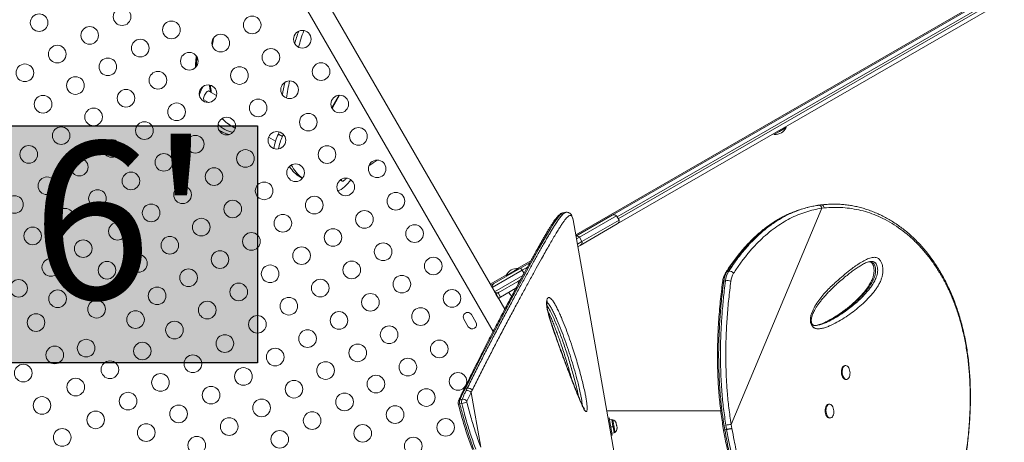
# Model space of a CAD drawing. Units: millimetres. Extents: x -16 to 555, y 0 to 606.
# Drawn here: x 288 to 336, y 269 to 290 of the extents above; entities that cross this region are included whole.
import ezdxf

# ---------------------------------------------------------------- set-up
doc = ezdxf.new("R2010")
doc.units = ezdxf.units.MM
doc.header["$LTSCALE"] = 20
doc.layers.add('CONTOUR', color=7, linetype='Continuous')
doc.layers.add('HAUTEUR-PLATE-FORME', color=7, linetype='Continuous')
doc.styles.add('DIM', font='romans.shx')

msp = doc.modelspace()

# ---------------------------------------------------------------- hatches: boundary and pattern name
at = {"layer": 'HAUTEUR-PLATE-FORME', "true_color": 0xfcfcfc}
msp.add_hatch(color=7, dxfattribs=at).paths.add_polyline_path([(285.2677, 284.64326), (299.29486, 284.64326), (299.29486, 272.8885), (285.2677, 272.8885)])

# ---------------------------------------------------------------- linework, layer by layer
at = {"layer": 'CONTOUR', "linetype": 'Continuous', "lineweight": 15}
for p, q in [((316.89187, 280.21219), (397.26179, 326.61378)), ((397.44842, 326.49056), (317.14499, 280.12736)), ((317.195, 280.04074), (397.49842, 326.40394)), ((397.51182, 326.18071), (317.1419, 279.77911)), ((315.083, 279.24001), (395.40665, 325.6149)), ((315.083, 279.24001), (395.38321, 325.60136)), ((311.56261, 275.54631), (298.95097, 297.39031)), ((298.04151, 296.86523), (310.98563, 274.44537)), ((301.5475, 289.382), (301.59257, 289.35597)), ((301.59932, 289.37614), (301.59257, 289.35597)), ((297.27524, 286.15423), (296.89544, 286.37351)), ((302.98716, 285.53828), (303.35027, 286.1672)), ((302.99844, 285.51677), (303.37454, 286.16818)), ((296.63239, 285.95472), (296.6454, 285.94043)), ((296.6454, 285.94043), (296.87481, 285.80798)), ((297.91809, 284.70392), (298.20166, 284.5402)), ((297.38863, 284.43217), (297.46457, 284.38833)), ((300.34082, 284.24314), (300.5443, 284.12566)), ((324.90695, 284.26226), (324.93039, 284.22166)), ((324.93039, 284.22166), (325.18391, 284.36803)), ((325.18391, 284.36803), (325.52595, 284.56551)), ((325.52595, 284.56551), (325.50251, 284.60611)), ((299.85385, 284.08804), (300.2019, 283.88709)), ((301.4324, 282.0975), (301.52627, 282.04331)), ((303.45491, 281.93171), (303.49306, 281.90968)), ((314.4628, 280.33466), (314.46181, 280.33451)), ((314.58678, 280.3584), (314.46234, 280.33645)), ((322.79441, 269.83719), (327.29331, 280.56033)), ((326.58926, 280.60085), (326.49948, 280.5776)), ((327.41208, 280.57602), (327.29331, 280.56033)), ((314.95195, 279.98321), (314.95076, 279.98987)), ((318.58526, 259.37769), (314.95195, 279.98321)), ((315.09455, 279.1745), (316.89187, 280.21219)), ((317.10749, 280.19232), (315.26779, 279.13017)), ((317.23251, 279.97578), (315.39281, 278.91363)), ((317.23251, 279.97578), (317.10749, 280.19232)), ((317.1419, 279.77911), (315.30762, 278.72009)), ((315.26779, 279.13017), (315.11765, 279.04348)), ((315.39281, 278.91363), (315.16386, 278.78144)), ((315.26779, 279.13017), (315.39281, 278.91363)), ((315.30762, 278.72009), (315.18696, 278.65042)), ((312.20155, 277.57641), (312.85881, 277.95588)), ((312.4273, 277.49021), (310.93705, 276.62981)), ((311.02765, 276.82648), (312.34228, 277.58548)), ((312.05889, 277.476), (311.636, 277.23185)), ((312.23157, 277.57569), (312.05889, 277.476)), ((312.25501, 277.53509), (312.23157, 277.57569)), ((312.34228, 277.58548), (312.80243, 277.85115)), ((312.68722, 277.64027), (312.4273, 277.49021)), ((312.4273, 277.49021), (312.51899, 277.33141)), ((322.58552, 277.41424), (322.6753, 277.43749)), ((310.84329, 276.79222), (311.65039, 277.2582)), ((312.45856, 277.21954), (311.06207, 276.41328)), ((312.20726, 276.9301), (311.23284, 276.36752)), ((311.636, 277.23185), (311.65944, 277.19125)), ((312.20726, 276.9301), (312.34542, 277.00986)), ((312.25617, 276.84538), (312.20726, 276.9301)), ((322.51295, 276.96531), (322.42316, 276.94206)), ((310.87454, 276.73808), (311.02765, 276.82648)), ((312.11853, 276.59015), (311.35786, 276.15098)), ((311.12458, 276.30501), (311.23284, 276.36752)), ((311.12458, 276.30501), (311.24959, 276.08847)), ((311.35786, 276.15098), (311.23284, 276.36752)), ((311.24959, 276.08847), (311.35786, 276.15098)), ((309.53834, 275.06439), (309.75712, 274.68545)), ((310.13606, 274.90423), (309.91728, 275.28317)), ((327.05955, 274.75593), (327.07145, 274.75812)), ((328.46752, 272.7572), (328.42883, 272.75431)), ((328.48002, 272.06852), (328.51871, 272.07141)), ((309.53955, 271.57448), (309.48408, 271.4605)), ((309.60967, 271.62178), (309.55401, 271.50694)), ((309.60967, 271.62178), (309.70669, 271.63889)), ((309.65103, 271.52405), (309.70669, 271.63889)), ((309.95053, 271.53571), (309.89513, 271.42224)), ((309.44612, 271.09212), (309.3491, 271.07502)), ((309.89513, 271.42224), (309.69124, 270.99246)), ((310.37442, 268.70408), (309.89513, 271.42224)), ((309.43286, 270.87193), (309.33584, 270.85482)), ((327.66392, 270.84182), (327.62523, 270.83893)), ((322.27548, 270.51749), (316.62101, 270.51749)), ((316.74661, 270.16227), (316.68555, 270.1515)), ((316.74661, 270.16227), (316.89858, 269.30044)), ((316.8677, 270.08533), (316.76342, 270.06695)), ((316.8677, 270.08533), (316.93014, 269.73123)), ((316.91771, 270.07184), (316.87152, 270.06369)), ((317.00146, 269.59686), (316.91771, 270.07184)), ((327.67642, 270.15314), (327.71511, 270.15603)), ((316.82586, 269.71284), (316.93014, 269.73123)), ((316.8262, 269.71092), (316.93048, 269.72931)), ((316.93325, 269.71357), (316.82897, 269.69519)), ((316.93325, 269.71362), (316.93013, 269.73127)), ((316.93325, 269.71357), (316.93284, 269.71591)), ((316.93325, 269.71357), (316.98605, 269.41414)), ((317.02843, 269.44393), (317.00146, 269.59686)), ((317.07739, 269.92623), (317.0891, 269.90965)), ((317.09246, 269.89061), (317.07739, 269.92623)), ((317.0891, 269.90965), (317.08713, 269.92081)), ((317.09246, 269.89061), (317.0891, 269.90965)), ((317.10864, 269.79881), (317.09246, 269.89061)), ((317.10348, 269.77827), (317.10864, 269.79881)), ((317.11519, 269.76169), (317.10348, 269.77827)), ((317.10864, 269.79881), (317.11521, 269.76158)), ((317.1311, 269.67146), (317.11519, 269.76169)), ((317.12912, 269.63283), (317.1311, 269.67146)), ((317.13429, 269.65338), (317.12912, 269.63283)), ((317.1311, 269.67146), (317.13429, 269.65338)), ((322.38588, 269.74892), (322.42062, 269.54066)), ((322.44295, 269.77254), (322.47836, 269.56124)), ((322.47836, 269.56124), (322.56814, 269.58449)), ((322.56814, 269.58449), (322.53274, 269.79579)), ((322.79441, 269.83719), (322.82937, 269.63106)), ((316.83751, 269.28967), (316.89858, 269.30044)), ((316.88177, 269.39575), (316.98605, 269.41414)), ((316.98224, 269.43579), (317.02843, 269.44393))]:
    msp.add_line(p, q, dxfattribs=at)
at = {"layer": 'CONTOUR', "linetype": 'Continuous', "lineweight": 15, "flags": 128}
for points in [[(297.1265, 289.0122), (297.10088, 288.86759), (297.06093, 288.62054)], [(296.58755, 286.59691), (296.56943, 286.55164), (296.54348, 286.49265)], [(296.89544, 286.37351), (296.89358, 286.37449), (296.87154, 286.37713), (296.84363, 286.36696), (296.81146, 286.3446), (296.77691, 286.31132), (296.74199, 286.26908), (296.70871, 286.22033), (296.67902, 286.16789), (296.65464, 286.11481), (296.63699, 286.06419), (296.6271, 286.01896), (296.62553, 285.98174), (296.63239, 285.95472)], [(303.28895, 281.41381), (303.29992, 281.41776), (303.37174, 281.45001), (303.44803, 281.49479), (303.52802, 281.55165), (303.61093, 281.62004), (303.69593, 281.69928), (303.78218, 281.78857), (303.86882, 281.88704), (303.93566, 281.96901)], [(303.58197, 281.9294), (303.58181, 281.9293), (303.54694, 281.91054), (303.5169, 281.90394), (303.49292, 281.90976), (303.47599, 281.92777), (303.46679, 281.95723), (303.46571, 281.99694), (303.46589, 281.99945)], [(314.46181, 280.33451), (314.4457, 280.33207), (314.40246, 280.31045), (314.35457, 280.27359), (314.29621, 280.21585), (314.23211, 280.14098), (314.16211, 280.04954), (314.0864, 279.94246), (314.00587, 279.82179), (313.91987, 279.68713), (313.82835, 279.53879), (313.73153, 279.37761), (313.6287, 279.20273), (313.52073, 279.01595), (313.2895, 278.60827), (313.04357, 278.1673), (312.77564, 277.68162), (312.49059, 277.16014), (312.1931, 276.61118), (311.88144, 276.03135), (311.56172, 275.43182), (311.23063, 274.80591), (310.8906, 274.15641), (310.54222, 273.48251), (310.18617, 272.78333), (309.82583, 272.05976), (309.60967, 271.62179), (309.60967, 271.62178), (309.60967, 271.62178)], [(328.48002, 272.06852), (328.4493, 272.07056), (328.41033, 272.08558), (328.37317, 272.11394), (328.33934, 272.15449), (328.31022, 272.20555), (328.287, 272.26504), (328.27064, 272.33052), (328.2618, 272.39931), (328.26084, 272.4686), (328.26781, 272.53555), (328.28243, 272.59742), (328.30408, 272.65167), (328.33189, 272.69608), (328.36471, 272.72885), (328.40121, 272.74861), (328.42883, 272.75431)], [(328.62343, 272.6469), (328.64973, 272.59134), (328.66962, 272.52853), (328.68229, 272.46104), (328.68721, 272.39165), (328.68419, 272.32318), (328.67334, 272.25844), (328.65512, 272.20008), (328.63026, 272.15049), (328.59978, 272.1117), (328.56494, 272.0853), (328.52716, 272.07238), (328.48799, 272.07345), (328.44902, 272.08847), (328.41186, 272.11683), (328.37803, 272.15738), (328.34891, 272.20844), (328.32569, 272.26793), (328.30933, 272.33341), (328.30049, 272.4022), (328.29953, 272.47149), (328.30651, 272.53844), (328.32112, 272.60031), (328.34277, 272.65456), (328.37058, 272.69897), (328.4034, 272.73173), (328.4399, 272.7515), (328.47858, 272.75746), (328.51785, 272.74937), (328.55611, 272.72757), (328.59179, 272.69293), (328.62343, 272.6469)], [(327.67642, 270.15314), (327.66648, 270.15285), (327.6272, 270.16054), (327.58889, 270.18197), (327.55312, 270.21625), (327.52135, 270.26199), (327.49487, 270.3173), (327.47478, 270.37994), (327.4619, 270.44733), (327.45675, 270.51671), (327.45955, 270.58525), (327.47018, 270.65013), (327.48821, 270.70871), (327.51289, 270.75857), (327.54322, 270.79769), (327.57795, 270.82446), (327.61567, 270.83779), (327.62523, 270.83893)], [(327.78022, 270.18225), (327.74381, 270.1621), (327.70517, 270.15574), (327.6659, 270.16343), (327.62759, 270.18486), (327.59181, 270.21914), (327.56004, 270.26487), (327.53356, 270.32019), (327.51348, 270.38283), (327.50059, 270.45022), (327.49545, 270.5196), (327.49825, 270.58814), (327.50887, 270.65302), (327.5269, 270.71159), (327.55158, 270.76146), (327.58191, 270.80058), (327.61664, 270.82735), (327.65436, 270.84067), (327.69352, 270.84001), (327.73251, 270.82537), (327.76974, 270.79738), (327.80369, 270.75716), (327.83297, 270.70637), (327.85637, 270.64709), (327.87294, 270.58175), (327.882, 270.51301), (327.88318, 270.44369), (327.87643, 270.37664), (327.86203, 270.31459), (327.84057, 270.26009), (327.81292, 270.21537), (327.78022, 270.18225)], [(322.77475, 268.5414), (322.68046, 268.99237), (322.56815, 269.58449), (322.56815, 269.58449), (322.56815, 269.58449)]]:
    msp.add_lwpolyline(points, dxfattribs=at)
at = {"layer": 'CONTOUR', "linetype": 'Continuous', "lineweight": 15}
for centre in [(288.47106, 289.76622), (292.58558, 290.06299), (299.03735, 289.65212), (295.03214, 289.40826), (290.97838, 289.13507), (297.47828, 288.75199), (301.52433, 288.94505), (289.37118, 288.20716), (293.4857, 288.50392), (295.91921, 287.85186), (299.96526, 288.04492), (287.76399, 287.27924), (291.87851, 287.576), (302.45225, 287.33785), (294.36287, 286.91053), (298.4062, 287.14479), (290.27131, 286.64809), (296.84713, 286.24467), (300.89318, 286.43773), (288.66412, 285.72017), (292.77864, 286.01694), (303.38016, 285.73066), (295.28806, 285.34454), (299.33411, 285.5376), (291.17144, 285.08902), (301.82109, 284.83053), (293.69361, 284.4128), (297.77504, 284.63747), (289.56424, 284.16111), (300.26203, 283.9304), (304.30808, 284.12346), (292.07157, 283.52995), (296.21598, 283.73734), (287.95705, 283.23319), (294.65691, 282.83721), (298.70296, 283.03027), (302.74901, 283.22333), (290.46437, 282.60204), (301.18994, 282.32321), (305.23599, 282.51627), (293.02434, 281.91507), (297.14389, 282.13015), (288.85718, 281.67412), (299.63088, 281.42308), (303.67692, 281.61614), (291.3645, 281.04297), (295.58483, 281.23002), (306.16391, 280.90907), (287.24998, 280.74621), (298.07181, 280.52295), (302.11786, 280.71601), (289.7573, 280.11506), (294.02576, 280.32989), (304.60484, 280.00894), (292.35508, 279.41734), (296.51274, 279.62282), (300.55879, 279.81588), (288.15011, 279.18714), (298.99972, 278.91575), (303.04577, 279.10881), (307.09182, 279.30187), (290.65743, 278.55599), (294.95367, 278.72269), (305.53276, 278.40174), (297.44066, 278.01563), (301.48671, 278.20869), (289.05023, 277.62807), (291.83737, 277.48521), (293.39461, 277.82257), (303.97369, 277.50162), (308.01974, 277.69468), (295.88159, 277.1155), (299.92764, 277.30856), (287.45546, 276.58855), (302.41462, 276.60149), (306.46067, 276.79455), (289.38759, 276.07083), (294.32252, 276.21537), (298.36857, 276.40843), (308.94765, 276.08748), (291.31967, 275.55313), (296.8095, 275.5083), (300.85555, 275.70136), (304.9016, 275.89442), (293.25175, 275.03544), (303.34254, 274.99429), (307.38859, 275.18735), (288.31681, 274.8909), (295.18387, 274.51772), (299.29649, 274.80123), (301.78347, 274.09416), (305.82952, 274.28722), (290.80197, 273.62106), (297.6816, 273.84846), (308.3165, 273.58016), (289.24473, 273.2837), (293.5891, 273.47819), (300.17933, 273.17919), (304.27045, 273.3871), (291.9819, 272.55028), (296.09642, 272.84704), (306.75743, 272.68003), (287.68566, 272.38358), (298.60375, 272.21589), (302.67706, 272.50993), (290.28426, 271.68893), (294.48923, 271.91913), (301.11107, 271.58474), (305.17479, 271.84066), (309.24442, 271.97296), (296.99655, 271.28798), (307.67252, 271.1714), (288.61357, 270.77638), (292.88203, 270.99121), (299.50387, 270.65682), (303.61839, 270.95359), (295.38935, 270.36006), (306.12572, 270.32243), (291.27483, 270.0633), (297.89668, 269.72891), (302.0112, 270.02567), (308.63304, 269.69128), (289.61499, 269.1912), (293.78216, 269.43215), (304.51852, 269.39452), (296.28948, 268.80099), (300.404, 269.09776), (307.02585, 268.76337)]:
    msp.add_circle(centre, 0.43756, dxfattribs=at)
for centre, radius, start, end in [((323.91771, 281.65915), 23.84531, 161.199086, 162.755307), ((324.1981, 281.51863), 23.92559, 160.878558, 162.901754), ((306.2855, 286.99515), 10.04193, 173.878757, 176.6724), ((301.80554, 287.07655), 4.85678, 184.852353, 189.112956), ((314.65003, 284.02442), 14.27379, 168.784314, 171.315829), ((314.84876, 283.91146), 14.26839, 168.011262, 171.467412), ((299.33082, 285.1947), 3.07472, 155.030602, 161.463217), ((296.5331, 286.66878), 0.17643, 255.901244, 273.371691), ((298.39569, 285.76554), 1.48094, 224.840121, 257.522389), ((298.66047, 285.9779), 1.4745, 220.974233, 239.769316), ((298.22092, 285.70367), 1.51703, 236.613018, 257.998286), ((302.61004, 283.13812), 2.52397, 154.035781, 171.33601), ((299.28872, 284.72252), 1.15617, 335.503784, 341.243879), ((299.48479, 284.60815), 1.16419, 335.515613, 340.84397), ((324.96202, 284.92105), 0.7001, 267.410494, 297.278939), ((324.90445, 284.88781), 0.7001, 302.721061, 332.589506), ((303.10435, 282.91943), 2.83, 154.77152, 168.185626), ((299.2321, 291.10811), 10.12487, 303.537148, 306.353778), ((302.26781, 283.5004), 1.6328, 211.999696, 239.226743), ((302.53569, 283.44801), 1.72431, 205.468269, 234.31069), ((303.48525, 281.97908), 0.05625, 182.404204, 237.357781), ((327.13077, 280.54794), 0.16301, 4.362224, 89.914514), ((316.98563, 280.04978), 0.18753, 49.471221, 120), ((317.04814, 279.94151), 0.18753, 300, 10.528779), ((315.1459, 278.99293), 0.18355, 48.389803, 105.954113), ((315.21522, 278.87628), 0.18147, 300.608283, 11.878798), ((312.2575, 276.90955), 0.7001, 122.721061, 152.589506), ((312.19994, 276.87631), 0.7001, 87.410494, 117.278939), ((312.23939, 277.40809), 0.20507, 23.607106, 59.886127), ((323.57026, 276.81164), 1.15449, 148.53603, 173.513494), ((323.66004, 276.83489), 1.15449, 148.53603, 173.513494), ((322.60402, 277.32909), 0.08714, 102.258435, 146.061504), ((322.70909, 277.18698), 0.25278, 35.785676, 97.680626), ((322.42767, 276.87588), 0.06634, 93.89395, 158.970481), ((322.5969, 276.55594), 0.4179, 64.601192, 101.589417), ((323.75118, 276.82258), 0.98131, 148.53603, 173.513494), ((311.12142, 276.66408), 0.18753, 120, 190.528779), ((311.18393, 276.55581), 0.18753, 229.471221, 300), ((312.42605, 276.76997), 0.76576, 210.146846, 227.653945), ((309.72781, 275.17378), 0.21878, 30, 210), ((309.94659, 274.79484), 0.21878, 210, 30), ((309.56237, 271.41745), 0.08989, 95.331985, 151.281398), ((309.67946, 271.24868), 0.27683, 38.824912, 95.895071), ((309.35706, 270.98613), 0.08925, 95.120459, 151.56459), ((309.66766, 270.94535), 0.34394, 157.851233, 195.259772), ((309.76468, 270.96245), 0.34394, 157.851233, 195.259772), ((309.47552, 270.81319), 0.28048, 39.727971, 96.01829), ((309.29063, 270.98069), 0.13374, 258.206505, 289.757888), ((309.11629, 272.63454), 1.79081, 280.182012, 288.614669), ((309.77088, 270.96004), 0.08599, 157.851233, 195.259772), ((316.85126, 269.82675), 0.25394, 21.741076, 74.829342), ((316.88216, 269.65151), 0.25394, 305.170658, 358.258924), ((322.44979, 269.67257), 0.1002, 93.914109, 130.390724), ((322.90284, 268.30423), 1.53679, 94.045922, 103.935415)]:
    msp.add_arc(centre, radius, start, end, dxfattribs=at)
for points, knots in [([(296.26302, 288.11488), (296.2558, 288.04131), (296.23997, 287.87987), (296.22659, 287.68976), (296.22241, 287.57537), (296.22123, 287.54322)], [0, 0, 0, 0, 0.375773794, 0.824561183, 1, 1, 1, 1]), ([(296.92145, 286.67295), (296.92613, 286.62681), (296.93785, 286.51132), (296.95353, 286.39854), (296.96619, 286.33396), (296.96648, 286.33249)], [0, 0, 0, 0, 0.39404569, 0.98619121, 1, 1, 1, 1]), ([(297.54457, 285.00739), (297.55191, 284.99887), (297.5907, 284.95382), (297.66783, 284.88247), (297.77394, 284.79587), (297.85885, 284.73876), (297.90715, 284.71035), (297.91809, 284.70392)], [0, 0, 0, 0, 0.06789865, 0.35881929, 0.64812814, 0.92035406, 1, 1, 1, 1]), ([(303.58255, 281.93009), (303.60027, 281.94263), (303.63658, 281.96831), (303.68115, 282.00855), (303.70598, 282.03749), (303.71599, 282.04916)], [0, 0, 0, 0, 0.36274347, 0.74301905, 1, 1, 1, 1]), ([(314.46169, 280.33528), (314.45603, 280.33454), (314.43184, 280.33135), (314.39382, 280.31647), (314.34551, 280.29233), (314.29552, 280.25749), (314.23958, 280.209), (314.17699, 280.14335), (314.10899, 280.06117), (314.03821, 279.96655), (313.96544, 279.86209), (313.88939, 279.74711), (313.80926, 279.62125), (313.72456, 279.4839), (313.63525, 279.33528), (313.54089, 279.17481), (313.44124, 279.00226), (313.33608, 278.81741), (313.22521, 278.62007), (313.1084, 278.41005), (312.98546, 278.18717), (312.85618, 277.95127), (312.72033, 277.70218), (312.5777, 277.43979), (312.42892, 277.16549), (312.27442, 276.87949), (312.11467, 276.58263), (311.94921, 276.27382), (311.77821, 275.95321), (311.60177, 275.62078), (311.42003, 275.27655), (311.2331, 274.92054), (311.04116, 274.55282), (310.84437, 274.17344), (310.64291, 273.78253), (310.44059, 273.38709), (310.23742, 272.98325), (310.03056, 272.56796), (309.81242, 272.12755), (309.64798, 271.79389), (309.55451, 271.60593), (309.53933, 271.57539)], [0, 0, 0, 0, 0.003714994, 0.015888322, 0.029599281, 0.045872264, 0.066145359, 0.090952929, 0.117209243, 0.142593289, 0.167432617, 0.192033803, 0.216850903, 0.241591474, 0.266498779, 0.291630733, 0.317033647, 0.342746084, 0.368801422, 0.395229359, 0.422056826, 0.44930852, 0.477007214, 0.505173888, 0.533831578, 0.562460117, 0.591422308, 0.620674434, 0.650220855, 0.680064204, 0.710205592, 0.740644483, 0.771378573, 0.802403659, 0.833713513, 0.865323115, 0.895476304, 0.926653245, 0.95921759, 0.993374856, 1, 1, 1, 1]), ([(309.70669, 271.63889), (309.70669, 271.63889), (309.81884, 271.86472), (310.04039, 272.3136), (310.37051, 272.96884), (310.69759, 273.60491), (311.02798, 274.23993), (311.36004, 274.87027), (311.6913, 275.49279), (312.01167, 276.09035), (312.32037, 276.66163), (312.61632, 277.20489), (312.89731, 277.71633), (313.12124, 278.12024), (313.29484, 278.43105), (313.42496, 278.66234), (313.54985, 278.88233), (313.66875, 279.08928), (313.78155, 279.28267), (313.88824, 279.46215), (313.98927, 279.62798), (314.09533, 279.79665), (314.2036, 279.96062), (314.29882, 280.09365), (314.37479, 280.1895), (314.4348, 280.25662), (314.48986, 280.3086), (314.53931, 280.34201), (314.57119, 280.35831), (314.58513, 280.35778), (314.58589, 280.35775)], [0, 0, 0, 0, 0.00000012, 0.04861563, 0.09726857, 0.14605279, 0.19488441, 0.24776648, 0.30071404, 0.35364405, 0.40664822, 0.45989416, 0.51322939, 0.56618184, 0.59476531, 0.62336617, 0.65202255, 0.68069901, 0.70895466, 0.73723245, 0.7655812, 0.79395569, 0.83207403, 0.87026602, 0.89578064, 0.92134038, 0.94692886, 0.97260992, 0.99850639, 1, 1, 1, 1]), ([(314.94303, 280.02308), (314.94067, 280.03555), (314.93282, 280.07717), (314.91397, 280.13545), (314.88683, 280.19941), (314.85405, 280.25091), (314.81734, 280.29147), (314.77274, 280.32572), (314.71987, 280.35079), (314.66244, 280.36279), (314.61649, 280.36367), (314.59287, 280.35859), (314.58546, 280.357)], [0, 0, 0, 0, 0.0748781, 0.24990051, 0.38160127, 0.49725042, 0.59409767, 0.68340023, 0.77863792, 0.86922634, 0.95899913, 1, 1, 1, 1]), ([(326.00363, 280.42204), (325.9389, 280.3978), (325.79412, 280.3436), (325.5735, 280.24522), (325.34063, 280.12943), (325.11061, 280.001), (324.8833, 279.8603), (324.65921, 279.70744), (324.43868, 279.54257), (324.22181, 279.36573), (324.00821, 279.17654), (323.79773, 278.97472), (323.59038, 278.76009), (323.38616, 278.53247), (323.18512, 278.29165), (322.98721, 278.0375), (322.79278, 277.76958), (322.64122, 277.54783), (322.55621, 277.41423), (322.53262, 277.37716)], [0, 0, 0, 0, 0.046706451, 0.104465811, 0.162561636, 0.221097829, 0.280177115, 0.339815607, 0.399706694, 0.460078921, 0.521137506, 0.582957687, 0.645613641, 0.709177546, 0.773719657, 0.839308328, 0.906009989, 0.973922684, 1, 1, 1, 1]), ([(326.01383, 280.42352), (325.94795, 280.39933), (325.78086, 280.33798), (325.51927, 280.21795), (325.2284, 280.06599), (324.94404, 279.89468), (324.68524, 279.71834), (324.37914, 279.48708), (324.03138, 279.18874), (323.66938, 278.82643), (323.3567, 278.47296), (323.08839, 278.13804), (322.83006, 277.78636), (322.66707, 277.53834), (322.58552, 277.41424)], [0, 0, 0, 0, 0.04833584, 0.12260013, 0.19699094, 0.27175531, 0.34664037, 0.40632824, 0.52574403, 0.64557785, 0.73385195, 0.82226587, 0.91107323, 1, 1, 1, 1]), ([(322.6753, 277.43749), (322.74908, 277.55002), (322.89672, 277.7752), (323.13022, 278.09725), (323.37299, 278.40687), (323.62717, 278.70326), (323.89259, 278.98524), (324.16983, 279.25168), (324.4577, 279.50018), (324.73434, 279.7128), (324.99674, 279.89307), (325.24266, 280.04485), (325.49437, 280.18352), (325.75216, 280.30731), (325.9551, 280.39521), (326.07346, 280.43666), (326.10241, 280.4468)], [0, 0, 0, 0, 0.0805736, 0.16123296, 0.24217086, 0.32321118, 0.40546021, 0.48783426, 0.57061049, 0.6535323, 0.71842976, 0.78332759, 0.84830559, 0.91353232, 0.97884507, 1, 1, 1, 1]), ([(327.29331, 280.56033), (327.15726, 280.53676), (326.88505, 280.48959), (326.48681, 280.37702), (326.09377, 280.23318), (325.7081, 280.05427), (325.33081, 279.84168), (324.9559, 279.59121), (324.58552, 279.30109), (324.22149, 278.97076), (323.87125, 278.60754), (323.53592, 278.21221), (323.21419, 277.78868), (323.01415, 277.48606), (322.91415, 277.33479)], [0, 0, 0, 0, 0.07776935, 0.15559801, 0.23336859, 0.31328978, 0.39327277, 0.47320035, 0.55994037, 0.64674795, 0.73350024, 0.82231084, 0.91117672, 1, 1, 1, 1]), ([(326.49995, 280.57572), (326.4717, 280.56896), (326.34116, 280.53774), (326.17885, 280.48709), (326.0471, 280.43634), (326.01383, 280.42352)], [0, 0, 0, 0, 0.17115994, 0.79067634, 1, 1, 1, 1]), ([(326.10241, 280.4468), (326.16299, 280.46908), (326.31309, 280.52429), (326.55829, 280.59483), (326.82537, 280.65948), (327.00294, 280.68891), (327.08605, 280.70269)], [0, 0, 0, 0, 0.18983737, 0.470375, 0.75209186, 1, 1, 1, 1]), ([(327.1311, 280.71085), (327.12874, 280.71057), (327.11694, 280.70915), (327.10531, 280.70688), (327.09599, 280.70507)], [0, 0, 0, 0, 0.19940445, 1, 1, 1, 1]), ([(327.25539, 280.72657), (327.22885, 280.72394), (327.18732, 280.71982), (327.146, 280.71263), (327.13109, 280.71004)], [0, 0, 0, 0, 0.6391928, 1, 1, 1, 1]), ([(333.39001, 263.77453), (333.43403, 263.92237), (333.51614, 264.19809), (333.63411, 264.61081), (333.74314, 265.00822), (333.84868, 265.41152), (333.94859, 265.81327), (334.04381, 266.21842), (334.13402, 266.62729), (334.21891, 267.04024), (334.29811, 267.45759), (334.37125, 267.87961), (334.43698, 268.30166), (334.49462, 268.72167), (334.54395, 269.13795), (334.58508, 269.55318), (334.61772, 269.967), (334.64157, 270.37872), (334.65635, 270.78762), (334.6618, 271.19286), (334.65775, 271.59419), (334.64422, 271.99158), (334.621, 272.38453), (334.588, 272.77225), (334.5452, 273.15419), (334.49253, 273.53051), (334.42992, 273.90136), (334.35727, 274.26683), (334.27478, 274.62594), (334.18244, 274.97771), (334.08061, 275.32153), (333.96931, 275.65758), (333.84866, 275.98563), (333.71894, 276.30504), (333.58046, 276.61519), (333.43353, 276.91555), (333.27832, 277.20588), (333.11475, 277.48654), (332.94288, 277.75774), (332.7629, 278.01929), (332.57542, 278.27047), (332.38094, 278.51076), (332.17996, 278.7397), (331.973, 278.95691), (331.76053, 279.16207), (331.54296, 279.35498), (331.32036, 279.5357), (331.09281, 279.70453), (330.86032, 279.86164), (330.6234, 280.00678), (330.38274, 280.13964), (330.13903, 280.25994), (329.89295, 280.36747), (329.64513, 280.4621), (329.39616, 280.54372), (329.146, 280.61249), (328.89456, 280.66879), (328.64173, 280.71259), (328.38795, 280.7438), (328.14483, 280.76168), (327.90715, 280.76799), (327.6734, 280.76155), (327.45591, 280.74765), (327.31637, 280.73388), (327.25809, 280.72812)], [0, 0, 0, 0, 0.017651232, 0.032920473, 0.04923295, 0.065135707, 0.081203348, 0.097456092, 0.113917485, 0.130610456, 0.147557123, 0.164778517, 0.182284509, 0.199505182, 0.216795234, 0.234177461, 0.251632715, 0.269140801, 0.286680616, 0.304230452, 0.321748299, 0.339294482, 0.356862777, 0.374371415, 0.391837833, 0.409279534, 0.426714041, 0.444157637, 0.461619782, 0.47895592, 0.496205402, 0.513412688, 0.530555091, 0.547610822, 0.564559298, 0.581381368, 0.598059964, 0.614625435, 0.631166728, 0.647634349, 0.664006814, 0.680264805, 0.696391286, 0.712371622, 0.728193653, 0.743849151, 0.759340785, 0.774741126, 0.790076496, 0.805325443, 0.820468547, 0.835488766, 0.850371634, 0.865105376, 0.879680973, 0.894084773, 0.908452449, 0.922767361, 0.937008151, 0.951197256, 0.963549644, 0.976529373, 0.990197408, 1, 1, 1, 1]), ([(327.41208, 280.57602), (327.40711, 280.59476), (327.3963, 280.6355), (327.36705, 280.67884), (327.33578, 280.70699), (327.3071, 280.72241), (327.28033, 280.72991), (327.26403, 280.72764), (327.2582, 280.72683)], [0, 0, 0, 0, 0.21355422, 0.464173, 0.6040467, 0.7532717, 0.91184177, 1, 1, 1, 1]), ([(333.38728, 263.77196), (333.46699, 264.04288), (333.62662, 264.58549), (333.84238, 265.39819), (334.03839, 266.20847), (334.21066, 267.01345), (334.35726, 267.81035), (334.47915, 268.62084), (334.57173, 269.44316), (334.63165, 270.27601), (334.65392, 271.0656), (334.64141, 271.8125), (334.59801, 272.5176), (334.52289, 273.20742), (334.41567, 273.87971), (334.29346, 274.45025), (334.16892, 274.92546), (334.03472, 275.37235), (333.86373, 275.86083), (333.64693, 276.38388), (333.40587, 276.88205), (333.13905, 277.35865), (332.8472, 277.81137), (332.53105, 278.23789), (332.18762, 278.64027), (331.81596, 279.01567), (331.41661, 279.36118), (330.99501, 279.6707), (330.55349, 279.94095), (330.10968, 280.16191), (329.66669, 280.33357), (329.22832, 280.45963), (328.78073, 280.54767), (328.32694, 280.59673), (327.86993, 280.6105), (327.56453, 280.58751), (327.41208, 280.57603)], [0, 0, 0, 0, 0.03254165, 0.06517515, 0.09785169, 0.13052371, 0.16314676, 0.19568143, 0.23116767, 0.26668114, 0.30216857, 0.33394224, 0.36577303, 0.39762195, 0.42945064, 0.46122253, 0.48092573, 0.50062891, 0.52956783, 0.55770193, 0.5859039, 0.61413525, 0.64236061, 0.67054876, 0.69867362, 0.72763646, 0.75667218, 0.78572455, 0.81474499, 0.84369497, 0.86967039, 0.89572839, 0.9218335, 0.94794436, 0.97401567, 1, 1, 1, 1]), ([(314.95076, 279.98989), (314.94398, 280.02175), (314.92908, 280.09179), (314.89668, 280.1651), (314.85539, 280.20501), (314.80477, 280.21146), (314.7443, 280.18587), (314.67386, 280.12833), (314.59461, 280.04196), (314.50674, 279.92941), (314.41076, 279.79324), (314.30201, 279.62787), (314.17941, 279.43164), (314.04212, 279.20314), (313.89415, 278.94992), (313.73565, 278.67323), (313.56687, 278.37426), (313.36577, 278.01432), (313.1281, 277.58544), (312.84998, 277.07909), (312.55649, 276.5403), (312.24878, 275.97091), (311.92872, 275.37411), (311.5982, 274.75308), (311.26764, 274.12637), (310.93925, 273.49429), (310.61472, 272.85944), (310.2855, 272.20767), (310.06217, 271.75966), (309.95053, 271.53571)], [0, 0, 0, 0, 0.025050926, 0.055073255, 0.085123962, 0.11515644, 0.145938306, 0.17673969, 0.207525621, 0.237473776, 0.267435166, 0.297385904, 0.330739009, 0.364106031, 0.397461878, 0.431223474, 0.464995955, 0.49875964, 0.545624799, 0.592510968, 0.639398196, 0.686581974, 0.7337667, 0.780618673, 0.82747103, 0.870590669, 0.913730423, 0.956874483, 1, 1, 1, 1]), ([(326.73746, 274.8739), (326.73497, 274.88491), (326.72265, 274.93939), (326.71793, 275.03303), (326.72958, 275.14458), (326.75623, 275.26909), (326.80187, 275.40937), (326.86958, 275.55912), (326.97819, 275.75488), (327.13202, 275.98939), (327.33714, 276.25048), (327.55444, 276.48984), (327.7796, 276.7125), (328.04144, 276.95551), (328.33961, 277.21754), (328.64003, 277.45932), (328.90656, 277.65845), (329.13889, 277.81713), (329.37455, 277.96248), (329.57286, 278.05752), (329.7306, 278.10856), (329.83866, 278.12726), (329.94183, 278.126), (330.02588, 278.10403), (330.09467, 278.06594), (330.14831, 278.02143), (330.19729, 277.96186), (330.23854, 277.89115), (330.2706, 277.81251), (330.29735, 277.71962), (330.31614, 277.61026), (330.32304, 277.4934), (330.31802, 277.38436), (330.30163, 277.26003), (330.26741, 277.12059), (330.20632, 276.95512), (330.12541, 276.78806), (330.02518, 276.62213), (329.91697, 276.47086), (329.74467, 276.25527), (329.50173, 275.98926), (329.18004, 275.69384), (328.84362, 275.42456), (328.49512, 275.17394), (328.13251, 274.94837), (327.82072, 274.78922), (327.56681, 274.67974), (327.37368, 274.61469), (327.21286, 274.58445), (327.08843, 274.57884), (327.01288, 274.58707), (326.94745, 274.60634), (326.88463, 274.63796), (326.81693, 274.69767), (326.76336, 274.7858), (326.74451, 274.8499), (326.73746, 274.8739)], [0, 0, 0, 0, 0.00224441, 0.01110028, 0.01844007, 0.02580138, 0.03900479, 0.05227991, 0.06554599, 0.09527577, 0.12506518, 0.15494832, 0.18486973, 0.21471049, 0.25743758, 0.30016462, 0.32876358, 0.35736082, 0.38604002, 0.41469002, 0.42757021, 0.44043843, 0.45115703, 0.46184499, 0.46819226, 0.47453164, 0.48093555, 0.48733623, 0.4931535, 0.49897512, 0.50706886, 0.51516586, 0.52212572, 0.52909179, 0.54122819, 0.55339625, 0.57013631, 0.58694234, 0.60380738, 0.62062818, 0.6639792, 0.70739502, 0.75079639, 0.79523746, 0.8396951, 0.88411523, 0.90583167, 0.92755072, 0.94920756, 0.9581433, 0.96706556, 0.97273834, 0.97839979, 0.98667978, 0.9950144, 1, 1, 1, 1]), ([(326.79117, 274.84857), (326.78893, 274.85431), (326.78211, 274.87182), (326.77331, 274.90599), (326.76724, 274.95152), (326.76605, 275.00372), (326.77066, 275.06417), (326.78229, 275.13342), (326.80243, 275.2124), (326.83158, 275.3), (326.87158, 275.39543), (326.92514, 275.50205), (326.99382, 275.6225), (327.07813, 275.75278), (327.17875, 275.89155), (327.2997, 276.04316), (327.4448, 276.21282), (327.61255, 276.39452), (327.80018, 276.58323), (328.00617, 276.77677), (328.23669, 276.9802), (328.47105, 277.17758), (328.69534, 277.35561), (328.89605, 277.50408), (329.07902, 277.62887), (329.23444, 277.72567), (329.35987, 277.79774), (329.4603, 277.84793), (329.55371, 277.88548), (329.63159, 277.90836), (329.67756, 277.91504), (329.69456, 277.91751)], [0, 0, 0, 0, 0.00309039, 0.00941771, 0.01633824, 0.02455132, 0.0346394, 0.04693838, 0.06155246, 0.07919743, 0.09912018, 0.12237717, 0.15096584, 0.18388715, 0.21977783, 0.26062702, 0.30952587, 0.36585016, 0.42507561, 0.48887487, 0.55870995, 0.6371502, 0.70196276, 0.76141132, 0.81683497, 0.86460201, 0.89769551, 0.92759588, 0.95479249, 0.98327621, 1, 1, 1, 1]), ([(329.6359, 277.907), (329.64481, 277.90797), (329.67491, 277.91125), (329.72758, 277.90288), (329.7932, 277.88011), (329.85589, 277.83227), (329.9081, 277.75364), (329.93818, 277.66175), (329.95342, 277.57402), (329.95862, 277.49493), (329.95558, 277.40626), (329.94168, 277.30914), (329.91284, 277.19426), (329.86954, 277.07481), (329.81177, 276.95104), (329.74633, 276.83361), (329.65081, 276.68359), (329.52107, 276.50894), (329.35546, 276.31481), (329.15652, 276.10505), (328.92385, 275.88626), (328.61788, 275.62952), (328.26241, 275.36386), (327.91898, 275.14394), (327.63326, 274.98694), (327.41089, 274.87849), (327.21971, 274.80376), (327.08221, 274.76033), (327.02119, 274.74895), (327.00059, 274.74511)], [0, 0, 0, 0, 0.006580674, 0.022250404, 0.038242919, 0.054584971, 0.070103094, 0.086082546, 0.097732592, 0.108943347, 0.12048189, 0.136898458, 0.153766561, 0.177466003, 0.201501141, 0.227004292, 0.252611826, 0.304262573, 0.357524758, 0.410903731, 0.487794534, 0.564827845, 0.675065409, 0.785562302, 0.842401745, 0.899303682, 0.956573784, 0.98533915, 1, 1, 1, 1]), ([(329.64246, 277.90754), (329.64935, 277.90763), (329.67225, 277.90796), (329.69965, 277.90084), (329.72817, 277.88781), (329.75066, 277.87157), (329.77054, 277.85091), (329.79297, 277.82019), (329.81584, 277.7792), (329.83751, 277.72836), (329.85596, 277.66945), (329.86934, 277.6046), (329.87737, 277.53534), (329.87999, 277.46226), (329.87678, 277.38545), (329.86747, 277.30645), (329.8517, 277.22685), (329.82895, 277.14393), (329.79848, 277.05682), (329.75833, 276.96327), (329.70637, 276.86039), (329.64264, 276.74972), (329.56607, 276.63322), (329.47575, 276.51098), (329.36511, 276.37547), (329.23433, 276.22694), (329.08418, 276.0708), (328.91861, 275.91277), (328.73636, 275.75272), (328.5339, 275.58848), (328.3206, 275.42714), (328.09835, 275.27204), (327.87708, 275.13153), (327.65473, 275.00523), (327.45913, 274.90731), (327.29577, 274.83479), (327.16997, 274.78683), (327.09168, 274.76581), (327.05603, 274.75623)], [0, 0, 0, 0, 0.007206397, 0.023921776, 0.037136306, 0.046585634, 0.054228543, 0.062314609, 0.070924614, 0.08007088, 0.089595809, 0.099318028, 0.109168746, 0.119769315, 0.13113335, 0.143320721, 0.156253661, 0.170152358, 0.186359358, 0.204612418, 0.22580079, 0.251296317, 0.278893586, 0.309659352, 0.345183853, 0.388576721, 0.435555207, 0.4857889, 0.539490919, 0.597634978, 0.661650508, 0.721069383, 0.783915533, 0.843662496, 0.900754061, 0.938399151, 0.971956749, 1, 1, 1, 1]), ([(327.08501, 274.76061), (327.12138, 274.76641), (327.2222, 274.78248), (327.37993, 274.84103), (327.62444, 274.94629), (327.92482, 275.10121), (328.27487, 275.31886), (328.58764, 275.54324), (328.8673, 275.76327), (329.1147, 275.97784), (329.35399, 276.21131), (329.55583, 276.43828), (329.72371, 276.64991), (329.85633, 276.84778), (329.95236, 277.03598), (330.01474, 277.20304), (330.04893, 277.34024), (330.06181, 277.46922), (330.05546, 277.57891), (330.03966, 277.67189), (330.00709, 277.76987), (329.9476, 277.85448), (329.87277, 277.90254), (329.79364, 277.92117), (329.73404, 277.92366), (329.70151, 277.91759), (329.69478, 277.91633)], [0, 0, 0, 0, 0.02540098, 0.07039349, 0.11538229, 0.20782391, 0.30034034, 0.39282393, 0.46367727, 0.53459377, 0.60545298, 0.67622811, 0.72209522, 0.76797407, 0.81358697, 0.83580621, 0.85795755, 0.88050374, 0.8927429, 0.90497427, 0.92103788, 0.93822265, 0.95718395, 0.97608385, 0.99505054, 1, 1, 1, 1]), ([(322.53183, 277.37789), (322.52155, 277.36117), (322.49311, 277.31493), (322.45323, 277.23273), (322.41497, 277.12987), (322.38449, 277.01902), (322.37211, 276.94019), (322.36576, 276.89979)], [0, 0, 0, 0, 0.12187991, 0.33706439, 0.55341827, 0.77114782, 1, 1, 1, 1]), ([(322.3657, 276.8997), (322.35622, 276.82732), (322.32488, 276.58808), (322.27892, 276.18586), (322.22829, 275.6835), (322.18661, 275.18056), (322.15381, 274.67461), (322.13086, 274.17925), (322.11741, 273.69317), (322.11316, 273.21608), (322.11805, 272.74806), (322.13179, 272.2893), (322.15412, 271.83949), (322.18485, 271.39854), (322.22366, 270.96685), (322.27058, 270.54473), (322.32343, 270.13971), (322.36508, 269.87565), (322.38506, 269.74893)], [0, 0, 0, 0, 0.03174683, 0.10493345, 0.17496682, 0.24895748, 0.32071921, 0.39048766, 0.45852181, 0.52506366, 0.58989973, 0.65311777, 0.71493878, 0.77534557, 0.83433736, 0.891929, 0.94813985, 1, 1, 1, 1]), ([(322.42316, 276.94206), (322.38687, 276.64845), (322.31426, 276.06114), (322.23683, 275.16519), (322.1898, 274.32977), (322.17014, 273.5573), (322.17178, 272.85084), (322.19453, 272.13931), (322.23375, 271.51944), (322.28677, 270.93391), (322.34924, 270.38322), (322.41172, 269.9761), (322.44295, 269.77254)], [0, 0, 0, 0, 0.12798942, 0.25601985, 0.38398589, 0.4817979, 0.57969061, 0.67756049, 0.77534135, 0.83391451, 0.9169588, 1, 1, 1, 1]), ([(322.53274, 269.79579), (322.4914, 270.07117), (322.40872, 270.62196), (322.33894, 271.34341), (322.29669, 271.95849), (322.26899, 272.57163), (322.25699, 273.28432), (322.27002, 274.09298), (322.30755, 274.8939), (322.36786, 275.68569), (322.43812, 276.37563), (322.49189, 276.79936), (322.51295, 276.96531)], [0, 0, 0, 0, 0.112316404, 0.224642911, 0.294550065, 0.364458495, 0.476947881, 0.589569913, 0.702279708, 0.814982573, 0.927539837, 1, 1, 1, 1]), ([(322.77615, 276.93344), (322.74018, 276.64255), (322.66824, 276.06069), (322.59144, 275.17308), (322.54474, 274.34545), (322.52514, 273.58018), (322.5267, 272.88031), (322.54902, 272.17539), (322.59651, 271.43306), (322.67199, 270.65289), (322.75356, 270.1094), (322.79441, 269.83719)], [0, 0, 0, 0, 0.12810894, 0.25625872, 0.38434418, 0.48224562, 0.58022799, 0.67818718, 0.77605699, 0.88783535, 1, 1, 1, 1]), ([(313.64543, 275.95996), (313.64902, 275.98106), (313.65608, 276.02257), (313.6731, 276.07101), (313.70007, 276.11734), (313.73706, 276.13879), (313.78075, 276.13198), (313.82998, 276.10406), (313.88979, 276.04535), (313.97255, 275.93415), (314.06723, 275.78012), (314.17206, 275.58081), (314.27327, 275.36546), (314.40368, 275.06808), (314.56067, 274.68225), (314.73972, 274.19733), (314.89834, 273.73334), (315.03913, 273.29723), (315.16304, 272.89059), (315.28211, 272.47367), (315.38557, 272.084), (315.47425, 271.72461), (315.53886, 271.43418), (315.58902, 271.17824), (315.61836, 270.99816), (315.63598, 270.85919), (315.6467, 270.74862), (315.65146, 270.65277), (315.64886, 270.57864), (315.64132, 270.51821), (315.62324, 270.47402), (315.59594, 270.46805), (315.57024, 270.48447), (315.53725, 270.52096), (315.49292, 270.59277), (315.41762, 270.74314), (315.3211, 270.95502), (315.20422, 271.23424), (315.08799, 271.5267), (314.93374, 271.92189), (314.74011, 272.42053), (314.50829, 273.03344), (314.27773, 273.66066), (314.08001, 274.21824), (313.91472, 274.69977), (313.80654, 275.0403), (313.72528, 275.32021), (313.6821, 275.49553), (313.65654, 275.63033), (313.64384, 275.72187), (313.6376, 275.81153), (313.63774, 275.89289), (313.643, 275.9388), (313.64543, 275.95996)], [0, 0, 0, 0, 0.00587896, 0.01156389, 0.0172477, 0.02784182, 0.0351722, 0.0425169, 0.05529282, 0.06810522, 0.08895213, 0.10987389, 0.13086404, 0.15180449, 0.19317305, 0.2345874, 0.27598111, 0.30795506, 0.33996645, 0.37195162, 0.40388975, 0.42736078, 0.45080733, 0.46600115, 0.4811572, 0.48824868, 0.49533435, 0.5050834, 0.51003457, 0.51497843, 0.52408785, 0.53192141, 0.53717394, 0.54243591, 0.55426577, 0.56615614, 0.59203966, 0.61798844, 0.64400765, 0.66998739, 0.72137876, 0.77280804, 0.82423055, 0.87561265, 0.90675473, 0.93787462, 0.9535181, 0.96911218, 0.97543247, 0.9817408, 0.98814031, 0.99453475, 1, 1, 1, 1]), ([(315.51885, 270.59299), (315.51844, 270.59342), (315.51751, 270.59444), (315.50885, 270.60599), (315.49544, 270.62698), (315.47629, 270.66035), (315.45113, 270.70841), (315.4167, 270.77767), (315.3734, 270.87063), (315.32072, 270.99071), (315.26054, 271.13441), (315.18616, 271.31691), (315.09188, 271.5508), (314.97996, 271.83503), (314.85482, 272.15881), (314.71987, 272.51368), (314.56967, 272.91308), (314.41701, 273.3235), (314.26998, 273.72634), (314.1399, 274.09068), (314.02674, 274.41499), (313.93188, 274.69511), (313.8558, 274.93034), (313.79543, 275.12649), (313.74903, 275.28669), (313.71608, 275.4122), (313.69138, 275.51696), (313.67437, 275.60347), (313.66274, 275.679), (313.65573, 275.74502), (313.65267, 275.80395), (313.65328, 275.84813), (313.65616, 275.88755), (313.66069, 275.91984), (313.66686, 275.94605), (313.67233, 275.96079), (313.67292, 275.96181), (313.67318, 275.96226)], [0, 0, 0, 0, 0.0049209, 0.0114829, 0.01958754, 0.02963411, 0.04202698, 0.05707358, 0.08004645, 0.10507398, 0.13355239, 0.16748471, 0.21289115, 0.27003078, 0.32950846, 0.39402039, 0.46531385, 0.54655756, 0.61440245, 0.67852439, 0.73670296, 0.78144136, 0.82083826, 0.85408306, 0.87764659, 0.89809126, 0.91322383, 0.92610574, 0.93732439, 0.94721156, 0.95615347, 0.96525284, 0.97016068, 0.97913212, 0.98698917, 0.99424756, 1, 1, 1, 1]), ([(313.65624, 275.74581), (313.65814, 275.74328), (313.68018, 275.71396), (313.74617, 275.60414), (313.85238, 275.40936), (313.97799, 275.14188), (314.10041, 274.8597), (314.21955, 274.56475), (314.33528, 274.26037), (314.48558, 273.84327), (314.63086, 273.41141), (314.7708, 272.96472), (314.87351, 272.61966), (314.97306, 272.26677), (315.07195, 271.89483), (315.1505, 271.56739), (315.20104, 271.34073), (315.21797, 271.25001), (315.22164, 271.23034)], [0, 0, 0, 0, 0.0028121, 0.03263796, 0.10048466, 0.1689193, 0.23830776, 0.30784573, 0.37740062, 0.44704257, 0.58682251, 0.6577285, 0.72873127, 0.80009786, 0.87164048, 0.94957192, 0.98906533, 1, 1, 1, 1]), ([(315.41082, 270.79151), (315.40562, 270.84341), (315.39416, 270.9578), (315.36327, 271.14166), (315.31746, 271.37539), (315.25662, 271.64724), (315.16039, 272.03511), (315.03621, 272.49446), (314.88142, 273.01687), (314.71739, 273.52882), (314.54509, 274.03266), (314.36324, 274.52428), (314.20537, 274.91058), (314.07648, 275.20337), (313.97942, 275.40952), (313.87889, 275.6009), (313.7904, 275.74356), (313.71633, 275.84603), (313.67732, 275.88042), (313.65813, 275.89734)], [0, 0, 0, 0, 0.02588485, 0.05705201, 0.08830576, 0.14008051, 0.19191131, 0.2858336, 0.37991735, 0.47395085, 0.57100177, 0.66810311, 0.76509166, 0.81141379, 0.85784643, 0.90412026, 0.95022519, 0.97550218, 1, 1, 1, 1]), ([(313.70839, 275.44669), (313.71366, 275.43622), (313.74218, 275.37952), (313.79773, 275.25957), (313.87918, 275.0784), (313.96919, 274.86517), (314.06463, 274.62657), (314.16269, 274.36818), (314.26417, 274.08755), (314.37024, 273.78123), (314.47423, 273.46769), (314.57576, 273.14714), (314.67089, 272.83295), (314.75916, 272.52602), (314.82414, 272.29218), (314.85796, 272.163), (314.86725, 272.12749)], [0, 0, 0, 0, 0.01169277, 0.06333436, 0.12552331, 0.19845272, 0.27473058, 0.3551401, 0.44036817, 0.5313532, 0.62972401, 0.71634571, 0.80810334, 0.89605789, 0.97143433, 1, 1, 1, 1]), ([(327.06055, 274.75306), (327.0415, 274.74995), (326.99705, 274.74269), (326.9394, 274.74317), (326.89478, 274.74961), (326.86603, 274.76038), (326.84266, 274.77494), (326.82383, 274.79306), (326.80655, 274.8157), (326.79638, 274.83745), (326.79117, 274.84857)], [0, 0, 0, 0, 0.1725041, 0.40231352, 0.54792371, 0.68459468, 0.79324997, 0.87044957, 0.93375139, 1, 1, 1, 1]), ([(309.55401, 271.50694), (309.5106, 271.41665), (309.44173, 271.2734), (309.3741, 271.12856), (309.3491, 271.07502)], [0, 0, 0, 0, 0.630299631, 1, 1, 1, 1]), ([(309.44612, 271.09212), (309.48881, 271.18333), (309.55655, 271.32802), (309.62553, 271.47114), (309.65103, 271.52405)], [0, 0, 0, 0, 0.630299881, 1, 1, 1, 1]), ([(309.53915, 271.57465), (309.53936, 271.57534), (309.54363, 271.58933), (309.56504, 271.60896), (309.59556, 271.61773), (309.60967, 271.62178)], [0, 0, 0, 0, 0.027189513, 0.550303184, 1, 1, 1, 1]), ([(309.70669, 271.63889), (309.72287, 271.64038), (309.75794, 271.6436), (309.8111, 271.63116), (309.85632, 271.61224), (309.89144, 271.59179), (309.92482, 271.56604), (309.9418, 271.54601), (309.95053, 271.53571)], [0, 0, 0, 0, 0.19945361, 0.43212362, 0.56152974, 0.69931536, 0.8454743, 1, 1, 1, 1]), ([(309.27866, 271.02879), (309.27267, 271.01366), (309.26057, 270.98313), (309.25389, 270.93258), (309.25528, 270.8875), (309.26113, 270.85996), (309.26327, 270.84986)], [0, 0, 0, 0, 0.26808738, 0.54099712, 0.83161738, 1, 1, 1, 1]), ([(309.48451, 271.46014), (309.45018, 271.38999), (309.38046, 271.24754), (309.31327, 271.10232), (309.27917, 271.0286)], [0, 0, 0, 0, 0.49243708, 1, 1, 1, 1]), ([(309.26264, 270.84962), (309.26402, 270.84402), (309.2971, 270.70963), (309.36402, 270.45299), (309.46815, 270.07491), (309.57974, 269.69937), (309.70005, 269.32179), (309.82492, 268.95338), (309.91312, 268.71334), (309.9563, 268.59583)], [0, 0, 0, 0, 0.00726209, 0.17435231, 0.33455971, 0.50292996, 0.67109804, 0.8389788, 1, 1, 1, 1]), ([(309.33584, 270.85482), (309.36621, 270.73407), (309.45732, 270.37172), (309.62787, 269.77451), (309.83151, 269.13991), (309.97388, 268.74938), (310.03234, 268.58901)], [0, 0, 0, 0, 0.15609611, 0.46838406, 0.78170385, 1, 1, 1, 1]), ([(310.12936, 268.60612), (310.08734, 268.72063), (309.96127, 269.06424), (309.7685, 269.64961), (309.57983, 270.29219), (309.47564, 270.70318), (309.43286, 270.87193)], [0, 0, 0, 0, 0.15609703, 0.46838904, 0.78172441, 1, 1, 1, 1]), ([(309.68792, 270.93741), (309.69697, 270.90088), (309.76593, 270.62246), (309.90644, 270.10565), (310.12495, 269.39542), (310.29131, 268.9344), (310.37442, 268.70408)], [0, 0, 0, 0, 0.04785364, 0.36469538, 0.68260516, 1, 1, 1, 1]), ([(322.4206, 269.54086), (322.42052, 269.5415), (322.42032, 269.54321), (322.42964, 269.54755), (322.44798, 269.55369), (322.46804, 269.55868), (322.47836, 269.56124)], [0, 0, 0, 0, 0.16060537, 0.42354977, 0.70335272, 1, 1, 1, 1]), ([(322.47836, 269.56125), (322.47836, 269.56124), (322.51469, 269.36276), (322.57799, 269.01985), (322.6785, 268.53318), (322.77786, 268.10188), (322.88516, 267.67022), (323.00105, 267.23932), (323.12567, 266.80837), (323.25843, 266.37967), (323.39911, 265.95379), (323.54482, 265.53866), (323.69487, 265.13457), (323.84835, 264.74221), (324.00734, 264.35534), (324.17119, 263.9749), (324.33992, 263.60021), (324.51229, 263.23323), (324.68775, 262.87425), (324.87307, 262.50932), (325.06797, 262.14024), (325.27169, 261.76938), (325.47621, 261.41084), (325.68062, 261.06514), (325.88492, 260.73133), (326.08774, 260.41072), (326.28858, 260.10313), (326.48384, 259.813), (326.67324, 259.53949), (326.86282, 259.273), (327.05412, 259.0113), (327.24647, 258.75555), (327.43353, 258.51397), (327.61388, 258.28785), (327.78738, 258.07674), (327.95417, 257.87991), (328.11534, 257.69564), (328.31335, 257.47661), (328.54132, 257.23681), (328.78997, 256.99292), (329.01946, 256.78578), (329.23084, 256.61391), (329.42407, 256.47831), (329.58214, 256.38269), (329.66874, 256.34916), (329.70293, 256.33593)], [0, 0, 0, 0, 0.0000001, 0.02474297, 0.04272168, 0.06076059, 0.07882707, 0.09711057, 0.1154255, 0.13396764, 0.15254472, 0.17119265, 0.18913262, 0.20713853, 0.22517747, 0.24344919, 0.26175407, 0.28029127, 0.29886049, 0.31749327, 0.33866844, 0.3599254, 0.38122194, 0.40278171, 0.42437722, 0.44622478, 0.46810398, 0.49004474, 0.51121235, 0.53240227, 0.55580284, 0.57922917, 0.60272899, 0.62625159, 0.64931986, 0.67240691, 0.69554741, 0.71870446, 0.76087921, 0.80313804, 0.8452629, 0.88745737, 0.92984877, 0.9723005, 1, 1, 1, 1]), ([(322.56814, 269.58449), (322.58366, 269.58826), (322.61713, 269.59638), (322.67202, 269.60738), (322.72041, 269.616), (322.75918, 269.62222), (322.79743, 269.62764), (322.81854, 269.6299), (322.82937, 269.63106)], [0, 0, 0, 0, 0.20185723, 0.43532745, 0.5645352, 0.70172037, 0.84687733, 1, 1, 1, 1]), ([(322.82936, 269.63105), (322.86569, 269.43476), (322.92856, 269.09501), (323.02875, 268.61232), (323.12792, 268.18368), (323.235, 267.75477), (323.3506, 267.3267), (323.47487, 266.8987), (323.60721, 266.47304), (323.74737, 266.05029), (323.8926, 265.63806), (324.0422, 265.23665), (324.19528, 264.84672), (324.3538, 264.46236), (324.5171, 264.08449), (324.68521, 263.71241), (324.85689, 263.34805), (325.0316, 262.99167), (325.21594, 262.62969), (325.40963, 262.26382), (325.61193, 261.89635), (325.81498, 261.54102), (326.0179, 261.1983), (326.22069, 260.86727), (326.42201, 260.54915), (326.62139, 260.24375), (326.81552, 259.9551), (327.00412, 259.68241), (327.19234, 259.41737), (327.38162, 259.15778), (327.57127, 258.90475), (327.75613, 258.66491), (327.93593, 258.43816), (328.11082, 258.22393), (328.28032, 258.02242), (328.44438, 257.83335), (328.64464, 257.60987), (328.87442, 257.36558), (329.1246, 257.11678), (329.35595, 256.90405), (329.56897, 256.72677), (329.76471, 256.58373), (329.94961, 256.47008), (330.12477, 256.38992), (330.22894, 256.3665), (330.28106, 256.35477)], [0, 0, 0, 0, 0.02300614, 0.03981791, 0.05668638, 0.0735808, 0.09067893, 0.10780653, 0.1251471, 0.1425203, 0.15995961, 0.17676971, 0.19364126, 0.21054355, 0.22766168, 0.24481049, 0.26217421, 0.27956739, 0.29701902, 0.31680859, 0.33667243, 0.35657217, 0.37671011, 0.39688034, 0.41727834, 0.43770486, 0.45818684, 0.47801985, 0.49787319, 0.51951781, 0.54120666, 0.56291679, 0.58476753, 0.60663729, 0.62864129, 0.65066224, 0.67271632, 0.71235222, 0.75206582, 0.7916729, 0.83140584, 0.87119892, 0.91110937, 0.95552155, 1, 1, 1, 1]), ([(322.41824, 269.54043), (322.43899, 269.42707), (322.48254, 269.18915), (322.55064, 268.83751), (322.62492, 268.4813), (322.705, 268.12825), (322.79223, 267.76908), (322.88557, 267.41006), (322.9835, 267.05623), (323.08592, 266.70729), (323.19233, 266.36419), (323.30274, 266.02664), (323.41692, 265.69416), (323.53498, 265.36588), (323.65635, 265.04302), (323.78023, 264.72733), (323.9065, 264.41847), (324.03555, 264.11463), (324.16803, 263.81395), (324.30399, 263.51608), (324.4431, 263.22148), (324.58501, 262.93063), (324.72935, 262.64407), (324.87567, 262.36236), (325.02353, 262.08609), (325.17244, 261.81583), (325.32192, 261.55215), (325.47276, 261.29313), (325.62521, 261.03818), (325.7795, 260.78683), (325.93478, 260.54034), (326.09087, 260.29875), (326.2476, 260.06215), (326.40475, 259.83063), (326.56205, 259.60431), (326.7192, 259.38337), (326.87584, 259.16794), (327.03212, 258.95753), (327.1876, 258.75288), (327.34187, 258.55459), (327.49425, 258.36351), (327.64468, 258.17971), (327.79309, 258.00327), (327.93937, 257.83427), (328.08343, 257.67282), (328.22515, 257.51901), (328.36443, 257.37295), (328.50113, 257.23477), (328.63512, 257.10457), (328.76624, 256.9825), (328.8944, 256.86864), (329.01934, 256.76315), (329.14215, 256.66535), (329.2627, 256.57621), (329.38105, 256.49628), (329.49678, 256.42715), (329.59948, 256.37316), (329.66296, 256.34787), (329.6894, 256.33733)], [0, 0, 0, 0, 0.01421533, 0.02983633, 0.04410968, 0.05898767, 0.07436321, 0.08959305, 0.10469859, 0.11970743, 0.13465679, 0.14940253, 0.16414563, 0.17892555, 0.19366079, 0.20828008, 0.22274523, 0.23726208, 0.2519409, 0.26677894, 0.28177183, 0.2969126, 0.31219166, 0.32759673, 0.34311287, 0.35872252, 0.37440593, 0.39016664, 0.40636856, 0.4227987, 0.43947508, 0.45641253, 0.47362459, 0.49112327, 0.50891875, 0.52701911, 0.54541875, 0.56413868, 0.58329646, 0.60268651, 0.62232599, 0.64222982, 0.66241246, 0.68288785, 0.70366937, 0.72476983, 0.7462014, 0.76797564, 0.79010351, 0.81259542, 0.83546136, 0.85871118, 0.88239205, 0.90682413, 0.93156472, 0.95661475, 0.9819305, 1, 1, 1, 1])]:
    msp.add_open_spline(points, degree=3, knots=knots, dxfattribs=at)
at = {"layer": 'HAUTEUR-PLATE-FORME', "color": 0}
msp.add_lwpolyline([(285.2677, 284.64326), (299.29486, 284.64326), (299.29486, 272.8885), (285.2677, 272.8885)], close=True, dxfattribs=at)

# ---------------------------------------------------------------- texts
at = {"color": 7, "linetype": 'Continuous', "insert": (292.55508, 278.9487), "char_height": 7.8, "width": 14.63629, "attachment_point": 5, "style": 'DIM'}
msp.add_mtext("{6'}", dxfattribs=at)

doc.saveas('drawing.dxf')
